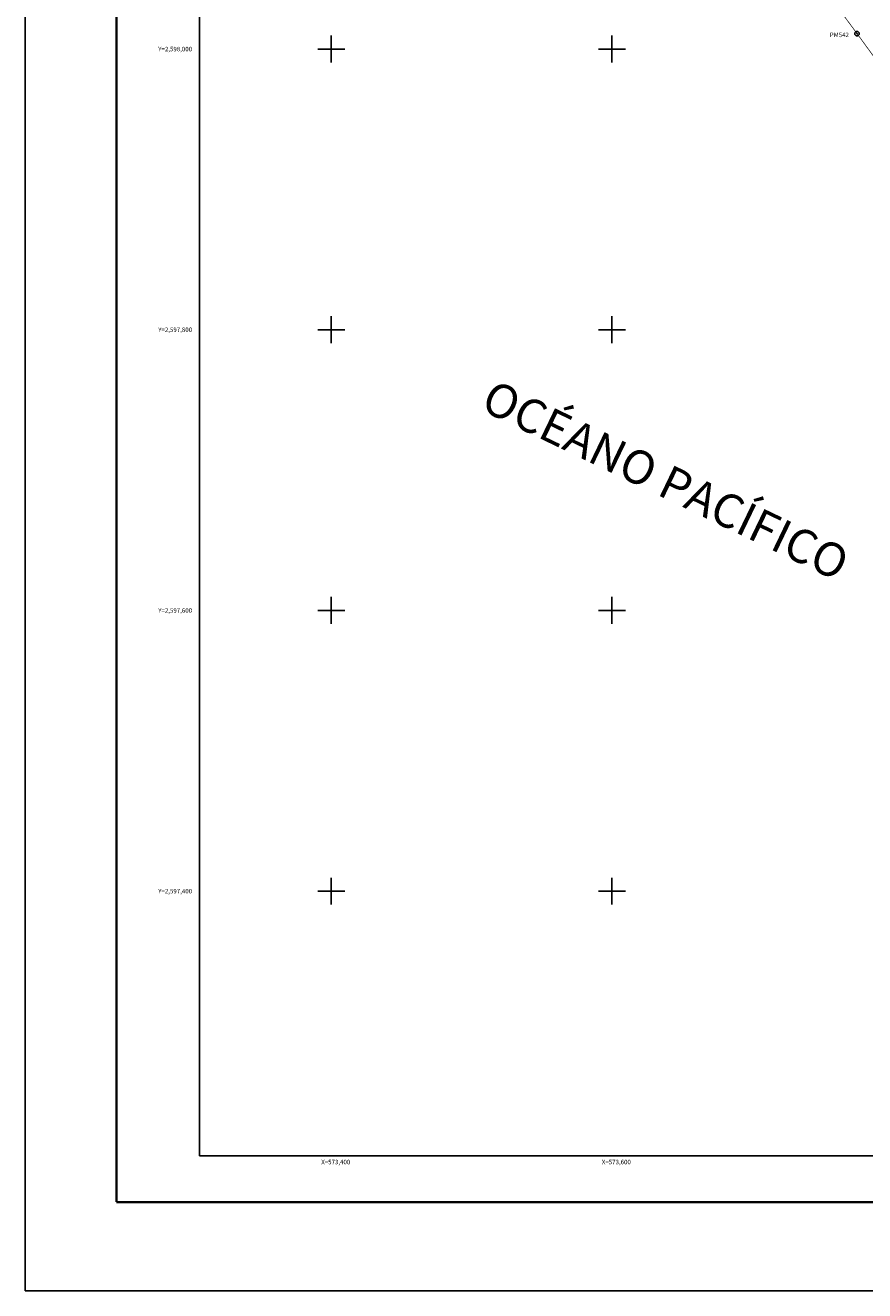
# Model space of a CAD drawing. Units: inches. Extents: x 573182 to 575582, y 2597115 to 2598915.
# Drawn here: x 573182 to 573780, y 2597115 to 2598017 of the extents above; entities that cross this region are included whole.
import ezdxf
from ezdxf.enums import TextEntityAlignment as Align

# ---------------------------------------------------------------- set-up
doc = ezdxf.new("R2010")
doc.units = ezdxf.units.IN
doc.header["$LTSCALE"] = 40
doc.header["$MEASUREMENT"] = 0
doc.header["$PDMODE"] = 32
doc.header["$PDSIZE"] = 3.2
doc.linetypes.add('CENTRO1', pattern=[0.44, 0.2, -0.08, 0.08, -0.08])
doc.linetypes.add('OCULTA1', pattern=[0.15, 0.1, -0.05])
for name, color, linetype in [('CVL_PUNTO', 2, 'Continuous'), ('CVL_PUNTO_NUM', 2, 'Continuous'), ('CVL_RET_TX', 2, 'Continuous'), ('CVL_RETUTM', 8, 'Continuous'), ('MARGEN', 7, 'Continuous'), ('Pleamar_Maxima', 10, 'OCULTA1'), ('TEXTOS', 7, 'Continuous')]:
    doc.layers.add(name, color=color, linetype=linetype)
doc.styles.add('MONOTXT4', font='MONOTXT4.shx')

# ---------------------------------------------------------------- blocks, each defined once
blk = doc.blocks.new('A$C16E94C7C')
at = {"layer": 'MARGEN', "color": 7}
for p, q in [((0, 0, -2.32), (0, 1600, -2.32)), ((1800, 0, -2.32), (0, 0, -2.32))]:
    blk.add_line(p, q, dxfattribs=at)

msp = doc.modelspace()

# ---------------------------------------------------------------- linework, layer by layer
at = {"layer": 'CVL_PUNTO', "color": 7}
msp.add_point((573774.76, 2598011.01), dxfattribs=at)
at = {"layer": 'CVL_RETUTM', "color": 8, "linetype": 'Continuous'}
for p, q in [((573400, 2598009.6), (573400, 2597990.4)), ((573600, 2598009.6), (573600, 2597990.4)), ((573390.4, 2598000), (573409.6, 2598000)), ((573590.4, 2598000), (573609.6, 2598000)), ((573400, 2597809.6), (573400, 2597790.4)), ((573600, 2597809.6), (573600, 2597790.4)), ((573390.4, 2597800), (573409.6, 2597800)), ((573590.4, 2597800), (573609.6, 2597800)), ((573400, 2597609.6), (573400, 2597590.4)), ((573600, 2597609.6), (573600, 2597590.4)), ((573390.4, 2597600), (573409.6, 2597600)), ((573590.4, 2597600), (573609.6, 2597600)), ((573400, 2597409.6), (573400, 2597390.4)), ((573600, 2597409.6), (573600, 2597390.4)), ((573390.4, 2597400), (573409.6, 2597400)), ((573590.4, 2597400), (573609.6, 2597400))]:
    msp.add_line(p, q, dxfattribs=at)
at = {"layer": 'MARGEN', "color": 7}
for p, q in [((573306.07, 2597211.46, -2.32), (573306.07, 2598811.46, -2.32)), ((573306.07, 2597211.46, -2.32), (573306.07, 2598811.46, -2.32)), ((573306.07, 2597211.46, -2.32), (573306.07, 2598811.46, -2.32)), ((573306.07, 2597211.46, -2.32), (573306.07, 2598811.46, -2.32)), ((573306.07, 2597211.46, -2.32), (573306.07, 2598811.46, -2.32)), ((575106.07, 2597211.46, -2.32), (573306.07, 2597211.46, -2.32)), ((573306.07, 2597211.46, -2.32), (575106.07, 2597211.46, -2.32)), ((573306.07, 2597211.46, -2.32), (575106.07, 2597211.46, -2.32)), ((573306.07, 2597211.46, -2.32), (575106.07, 2597211.46, -2.32)), ((573306.07, 2597211.46, -2.32), (575106.07, 2597211.46, -2.32))]:
    msp.add_line(p, q, dxfattribs=at)
at = {"layer": 'MARGEN', "color": 255, "linetype": 'Continuous'}
msp.add_lwpolyline([(573181.87, 2598915.34), (575581.87, 2598915.34), (575581.87, 2597115.34), (573181.87, 2597115.34)], close=True, dxfattribs=at)
at = {"layer": 'MARGEN', "color": 7, "linetype": 'Continuous', "const_width": 1.6, "elevation": -2.32}
for points in [[(573246.83, 2597178.44), (573246.83, 2598839.74)], [(573246.83, 2597178.44), (575498.68, 2597178.44)]]:
    msp.add_lwpolyline(points, dxfattribs=at)
at = {"layer": 'MARGEN', "color": 7, "elevation": -2.32}
msp.add_lwpolyline([(573306.07, 2597211.46), (573306.07, 2598811.46), (575106.07, 2598811.46), (575106.07, 2597211.46)], close=True, dxfattribs=at)
msp.add_lwpolyline([(573306.07, 2597211.46), (573306.07, 2598811.46), (575106.07, 2598811.46), (575106.07, 2597211.46)], close=True, dxfattribs=at)
at = {"layer": 'Pleamar_Maxima', "const_width": 0.5}
msp.add_lwpolyline([(573744.86, 2598051.51), (573774.76, 2598011.01), (573802.99, 2597972.28)], dxfattribs=at)

# ---------------------------------------------------------------- block references
at = {"layer": 'MARGEN'}
for p in [(573306.07, 2597211.46), (573306.07, 2597211.46), (573306.07, 2597211.46, -2.32)]:
    msp.add_blockref('A$C16E94C7C', p, dxfattribs=at)

# ---------------------------------------------------------------- texts
at = {"layer": 'CVL_PUNTO_NUM', "color": 7, "style": 'MONOTXT4'}
msp.add_text('PM542', height=3.2, dxfattribs=at).set_placement((573755.4, 2598008.5))
at = {"layer": 'CVL_RET_TX', "color": 7, "style": 'MONOTXT4'}
for s, p in [('Y=2,598,000', (573300.76, 2598000)), ('Y=2,597,800', (573300.76, 2597800)), ('Y=2,597,600', (573300.76, 2597600)), ('Y=2,597,400', (573300.76, 2597400)), ('X=573,400', (573413.52, 2597207.01)), ('X=573,600', (573613.52, 2597207.01))]:
    msp.add_text(s, height=3.2, dxfattribs=at).set_placement(p, align=Align.MIDDLE_RIGHT)
at = {"layer": 'TEXTOS', "linetype": 'CENTRO1', "insert": (573515.77, 2597765.07), "char_height": 24, "width": 434.7484, "attachment_point": 1, "rotation": 334.31777}
msp.add_mtext('{\\fArial|b0|i0|c0|p34;OCÉANO PACÍFICO}', dxfattribs=at)

doc.saveas('drawing.dxf')
